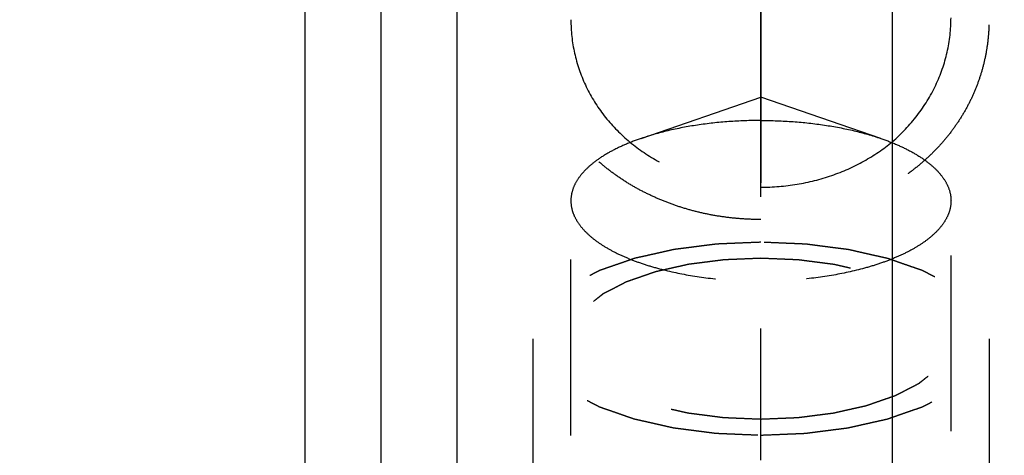
# Model space of a CAD drawing. Units: millimetres. Extents: x 0 to 420, y 0 to 297.
# Drawn here: x 183 to 196, y 140 to 146 of the extents above; entities that cross this region are included whole.
import ezdxf
from ezdxf.enums import TextEntityAlignment as Align

# ---------------------------------------------------------------- set-up
doc = ezdxf.new("R2010")
doc.units = ezdxf.units.MM
doc.header["$LTSCALE"] = 23.1
doc.linetypes.add('CENTER', pattern=[0.6, 0.375, -0.075, 0.075, -0.075])
doc.linetypes.add('HIDDEN', pattern=[0.2, 0.1, -0.1])
doc.layers.get('0').update_dxf_attribs({"linetype": 'CONTINUOUS'})
for name, color, linetype in [('30261841_DIM', 7, 'CONTINUOUS'), ('30338767_AXIS', 7, 'CONTINUOUS'), ('30338767_CL', 7, 'CONTINUOUS'), ('30338767_DIM', 7, 'CONTINUOUS'), ('30338767_HL', 7, 'CONTINUOUS')]:
    doc.layers.add(name, color=color, linetype=linetype)
doc.styles.get("Standard").update_dxf_attribs({"font": 'TXT.SHX', "width": 0.7})
doc.styles.add('TEXTSTYLE_3', font='gdt', dxfattribs={"width": 0.7})
doc.dimstyles.new('DIMSTYLE_1', dxfattribs={"dimtxt": 3.5, "dimasz": 3.5, "dimexe": 0.18, "dimexo": 0.0625, "dimgap": 0.09, "dimtad": 1, "dimdec": 3, "dimdsep": 46, "dimtxsty": 'STANDARD', "dimblk": '_FILLED', "dimblk1": '_FILLED', "dimblk2": '_FILLED', "dimcen": 0.09, "dimclrt": 2, "dimadec": 0, "dimazin": 0, "dimtp": 0.1, "dimtm": 0.1, "dimtfac": 1, "dimtdec": 3, "dimtofl": 0, "dimtmove": 0, "dimatfit": 3, "dimldrblk": '_FILLED', "dimfxl": 1, "dimtolj": 1, "dimarcsym": 0})
doc.dimstyles.new('DIMSTYLE_5', dxfattribs={"dimtxt": 3.5, "dimasz": 3.5, "dimexe": 0.18, "dimexo": 0.0625, "dimgap": 0.09, "dimtad": 1, "dimdec": 3, "dimdsep": 46, "dimtxsty": 'STANDARD', "dimblk": '_FILLED', "dimblk1": '_FILLED', "dimblk2": '_FILLED', "dimcen": 0.09, "dimclrt": 2, "dimadec": 0, "dimazin": 0, "dimtp": 0.15, "dimtm": 0.15, "dimtfac": 1, "dimtdec": 3, "dimtofl": 0, "dimtmove": 0, "dimatfit": 3, "dimldrblk": '_FILLED', "dimfxl": 1, "dimtolj": 1, "dimarcsym": 0})

# ---------------------------------------------------------------- blocks, each defined once
blk = doc.blocks.new('_FILLED')
at = {"color": 0, "linetype": 'BYBLOCK'}
blk.add_solid([(0, 0), (-1, 0.125), (-1, -0.125)], dxfattribs=at)
blk = doc.blocks.new('*D0')
at = {"layer": '30261841_DIM', "color": 3, "linetype": 'CONTINUOUS'}
for p, q in [((199.857, 154.74), (199.857, 108.262)), ((209.857, 154.762), (209.857, 108.262)), ((204.857, 109.762), (167.854, 109.762)), ((199.857, 109.762), (204.857, 109.762)), ((209.857, 109.762), (204.857, 109.762))]:
    blk.add_line(p, q, dxfattribs=at)
at = {"layer": '30261841_DIM', "color": 3, "linetype": 'CONTINUOUS', "xscale": 3.5, "yscale": 3.5, "zscale": 3.5, "rotation": 180}
blk.add_blockref('_FILLED', (199.857, 109.762), dxfattribs=at)
at = {"layer": '30261841_DIM', "color": 3, "linetype": 'CONTINUOUS', "xscale": 3.5, "yscale": 3.5, "zscale": 3.5}
blk.add_blockref('_FILLED', (209.857, 109.762), dxfattribs=at)
at = {"layer": '30261841_DIM', "color": 2, "linetype": 'CONTINUOUS'}
for s, width, p in [('10', 0.678571, (198.771, 110.637)), ('VERSTELLWEG', 0.80303, (198.771, 104.512))]:
    blk.add_text(s, height=3.5, dxfattribs=dict(at, width=width)).set_placement(p, align=Align.RIGHT)
blk = doc.blocks.new('*D9')
at = {"layer": '30338767_DIM', "color": 3, "linetype": 'CONTINUOUS'}
for p, q in [((192.679, 175.762), (286.357, 175.762)), ((284.857, 175.762), (284.857, 154.762)), ((284.857, 133.762), (284.857, 154.762)), ((188.839, 133.762), (286.357, 133.762))]:
    blk.add_line(p, q, dxfattribs=at)
at = {"layer": '30338767_DIM', "color": 3, "linetype": 'CONTINUOUS', "xscale": 3.5, "yscale": 3.5, "zscale": 3.5}
for p, rotation in [((284.857, 175.762), 90), ((284.857, 133.762), 270)]:
    blk.add_blockref('_FILLED', p, dxfattribs=dict(at, rotation=rotation))
at = {"layer": '30338767_DIM', "color": 2, "linetype": 'CONTINUOUS', "width": 0.785714}
blk.add_text('42', height=3.5, rotation=90, dxfattribs=at).set_placement((283.982, 157.095), align=Align.CENTER)
at = {"layer": '30338767_DIM', "color": 2, "linetype": 'CONTINUOUS', "style": 'TEXTSTYLE_3'}
blk.add_text('n', height=3.5, rotation=90, dxfattribs=at).set_placement((283.982, 152.012), align=Align.CENTER)

msp = doc.modelspace()

# ---------------------------------------------------------------- linework, layer by layer
at = {"layer": '30338767_AXIS', "color": 3, "linetype": 'CENTER'}
msp.add_line((192.8566, 129.7616), (192.8566, 179.7616), dxfattribs=at)
at = {"layer": '30338767_CL', "color": 7, "linetype": 'CONTINUOUS'}
for p, q in [((186.8566, 186.2616), (186.8566, 123.2616)), ((188.8566, 175.7616), (188.8566, 133.7616)), ((194.5846, 161.9026), (194.5846, 136.6997))]:
    msp.add_line(p, q, dxfattribs=at)
at = {"layer": '30338767_CL', "color": 9, "linetype": 'CONTINUOUS'}
msp.add_line((187.8566, 175.7616), (187.8566, 133.7616), dxfattribs=at)
at = {"layer": '30338767_HL', "color": 6, "linetype": 'HIDDEN'}
for p, q in [((192.8566, 150.7336), (192.8566, 141.6796)), ((191.2799, 144.3886), (192.8566, 144.9301)), ((194.4332, 144.3886), (192.8566, 144.9301)), ((190.3566, 135.8652), (190.3566, 143.5687)), ((195.3566, 135.9202), (195.3566, 143.5687)), ((189.8566, 141.7561), (189.8566, 135.8653)), ((195.8566, 141.7561), (195.8566, 135.8653))]:
    msp.add_line(p, q, dxfattribs=at)
for points in [[(192.8566, 143.3228), (192.79, 143.3228), (192.6569, 143.3265), (192.4581, 143.3433), (192.261, 143.3713), (192.0662, 143.4104), (191.8749, 143.4606), (191.6876, 143.5216), (191.5054, 143.5933), (191.329, 143.6755), (191.1594, 143.7678), (190.9971, 143.8702), (190.8433, 143.9819), (190.6983, 144.1027), (190.5632, 144.232), (190.4384, 144.3694), (190.3247, 144.5141), (190.2223, 144.6657), (190.1319, 144.8232), (190.0537, 144.9865), (189.9882, 145.1542), (189.9355, 145.3264), (189.8958, 145.5015), (189.8693, 145.6796), (189.856, 145.8593), (189.856, 146.0406), (189.8693, 146.2219), (189.8958, 146.4032), (189.9355, 146.5831), (189.9882, 146.7614), (190.0537, 146.9367), (190.1319, 147.1088), (190.2223, 147.2762), (190.3247, 147.4386), (190.4384, 147.5947), (190.5632, 147.7441), (190.6983, 147.8856), (190.8433, 148.0188), (190.9971, 148.1427), (191.1594, 148.2568), (191.329, 148.3603), (191.5054, 148.453), (191.6876, 148.534), (191.8749, 148.6033), (192.0662, 148.6604), (192.261, 148.705), (192.4581, 148.737), (192.6569, 148.7563), (192.79, 148.7606), (192.8566, 148.7606)], [(192.8566, 148.7606), (192.9231, 148.7606), (193.0562, 148.7563), (193.255, 148.737), (193.4522, 148.705), (193.6469, 148.6604), (193.8382, 148.6033), (194.0255, 148.534), (194.2077, 148.453), (194.3841, 148.3603), (194.5537, 148.2568), (194.716, 148.1427), (194.8699, 148.0188), (195.0148, 147.8856), (195.1499, 147.7441), (195.2747, 147.5947), (195.3884, 147.4386), (195.4908, 147.2762), (195.5812, 147.1088), (195.6594, 146.9367), (195.7249, 146.7614), (195.7776, 146.5831), (195.8173, 146.4032), (195.8438, 146.2219), (195.8571, 146.0406), (195.8571, 145.8593), (195.8438, 145.6796), (195.8173, 145.5015), (195.7776, 145.3264), (195.7249, 145.1542), (195.6594, 144.9865), (195.5812, 144.8232), (195.4908, 144.6657), (195.3884, 144.5141), (195.2747, 144.3694), (195.1499, 144.232), (195.0148, 144.1027), (194.8699, 143.9819), (194.716, 143.8702), (194.5537, 143.7678), (194.3841, 143.6755), (194.2077, 143.5933), (194.0255, 143.5216), (193.8382, 143.4606), (193.6469, 143.4104), (193.4522, 143.3713), (193.255, 143.3433), (193.0562, 143.3265), (192.9231, 143.3228), (192.8566, 143.3228)]]:
    msp.add_open_spline(points, degree=3, dxfattribs=at)
for points, knots in [([(192.8566, 148.2793), (192.6931, 148.2793), (192.4473, 148.2562), (192.1295, 148.18), (191.822, 148.075), (191.4607, 147.8915), (191.1422, 147.6447), (190.9217, 147.4161), (190.7276, 147.1713), (190.534, 146.8358), (190.3896, 146.4008), (190.3566, 146.0991), (190.3566, 145.95)], [0, 0, 0, 0, 0.1296594, 0.194407, 0.2589693, 0.3871482, 0.513854, 0.5765875, 0.6387983, 0.7613805, 0.8816828, 1, 1, 1, 1]), ([(194.5846, 144.3458), (194.7046, 144.4496), (194.9228, 144.6787), (195.1697, 145.0791), (195.3223, 145.5173), (195.3566, 145.8235), (195.3566, 145.9757)], [0, 0, 0, 0, 0.2562852, 0.5071387, 0.7542698, 1, 1, 1, 1]), ([(190.3566, 145.95), (190.3566, 145.8025), (190.3887, 145.5066), (190.533, 145.0837), (190.7672, 144.6987), (191.0815, 144.3657), (191.4632, 144.0956), (191.8975, 143.8967), (192.3677, 143.7751), (192.6933, 143.7478), (192.8566, 143.7478)], [0, 0, 0, 0, 0.1196514, 0.2391049, 0.3596223, 0.4823291, 0.6079295, 0.7365244, 0.8675729, 1, 1, 1, 1]), ([(192.8566, 144.6252), (192.715, 144.6252), (192.4351, 144.6152), (192.0257, 144.5705), (191.6402, 144.4975), (191.3955, 144.4283), (191.2799, 144.3886)], [0, 0, 0, 0, 0.2653159, 0.5243303, 0.7710296, 1, 1, 1, 1]), ([(192.8566, 144.6252), (192.9981, 144.6252), (193.278, 144.6152), (193.6874, 144.5705), (194.0729, 144.4975), (194.3176, 144.4283), (194.4332, 144.3886)], [0, 0, 0, 0, 0.2653159, 0.5243303, 0.7710296, 1, 1, 1, 1]), ([(191.2799, 144.3886), (191.2106, 144.3648), (191.0786, 144.3145), (190.895, 144.2272), (190.7352, 144.1318), (190.601, 144.0293), (190.494, 143.9208), (190.4157, 143.8071), (190.3675, 143.6893), (190.3566, 143.608), (190.3566, 143.5687)], [0, 0, 0, 0, 0.1682702, 0.3238746, 0.4660925, 0.5947403, 0.7103532, 0.8144231, 0.9096465, 1, 1, 1, 1]), ([(192.8566, 143.7478), (193.0152, 143.7478), (193.3316, 143.7735), (193.7897, 143.8886), (194.2145, 144.0765), (194.4686, 144.2493), (194.5846, 144.3458)], [0, 0, 0, 0, 0.2555393, 0.5085602, 0.7570687, 1, 1, 1, 1]), ([(194.4332, 144.3886), (194.5025, 144.3648), (194.6345, 144.3145), (194.8181, 144.2272), (194.9779, 144.1318), (195.1121, 144.0293), (195.2191, 143.9208), (195.2974, 143.8071), (195.3456, 143.6893), (195.3566, 143.608), (195.3566, 143.5687)], [0, 0, 0, 0, 0.1682702, 0.3238746, 0.4660925, 0.5947403, 0.7103532, 0.8144231, 0.9096465, 1, 1, 1, 1]), ([(190.3566, 143.5687), (190.3566, 143.5339), (190.365, 143.4627), (190.4024, 143.3584), (190.4636, 143.257), (190.5477, 143.1591), (190.6536, 143.0656), (190.7804, 142.9771), (190.927, 142.8942), (191.0919, 142.8179), (191.2736, 142.7487), (191.5425, 142.6649), (191.9085, 142.5839), (192.3733, 142.5253), (192.6938, 142.5121), (192.8566, 142.5121)], [0, 0, 0, 0, 0.0358513, 0.0732293, 0.1134339, 0.1574199, 0.2057931, 0.2588633, 0.3167067, 0.3792198, 0.4461595, 0.5171733, 0.6695468, 0.8321382, 1, 1, 1, 1]), ([(195.3566, 143.5687), (195.3566, 143.5339), (195.3481, 143.4627), (195.3107, 143.3584), (195.2495, 143.257), (195.1655, 143.1591), (195.0595, 143.0656), (194.9327, 142.9771), (194.7861, 142.8942), (194.6212, 142.8179), (194.4395, 142.7487), (194.1707, 142.6649), (193.8047, 142.5839), (193.3398, 142.5253), (193.0193, 142.5121), (192.8566, 142.5121)], [0, 0, 0, 0, 0.0358513, 0.0732293, 0.1134339, 0.1574199, 0.2057931, 0.2588633, 0.3167067, 0.3792198, 0.4461595, 0.5171733, 0.6695468, 0.8321382, 1, 1, 1, 1]), ([(192.8566, 143.0239), (192.808, 143.0219), (192.7109, 143.0179), (192.5895, 143.0129), (192.4924, 143.0088), (192.4317, 143.0063), (192.3831, 143.0043), (192.3467, 143.0028), (192.3164, 143.0015), (192.2951, 143.0007), (192.283, 143.0001), (192.2738, 143), (192.2651, 142.9986), (192.2534, 142.9972), (192.233, 142.9945), (192.2038, 142.9908), (192.1688, 142.9864), (192.122, 142.9804), (192.0637, 142.973), (191.9936, 142.964), (191.9235, 142.9551), (191.8651, 142.9476), (191.8184, 142.9417), (191.7834, 142.9372), (191.7542, 142.9334), (191.7337, 142.9309), (191.7222, 142.9293), (191.7131, 142.9285), (191.7053, 142.9264), (191.6945, 142.924), (191.6757, 142.9198), (191.6487, 142.9137), (191.6164, 142.9065), (191.5733, 142.8968), (191.5195, 142.8847), (191.4549, 142.8702), (191.3902, 142.8556), (191.3364, 142.8435), (191.2933, 142.8339), (191.261, 142.8266), (191.2341, 142.8205), (191.2152, 142.8164), (191.2045, 142.8139), (191.1961, 142.8123), (191.1892, 142.8095), (191.1795, 142.8063), (191.1628, 142.8004), (191.1387, 142.7922), (191.1099, 142.7822), (191.0715, 142.7689), (191.0235, 142.7523), (190.9658, 142.7323), (190.9082, 142.7124), (190.8601, 142.6958), (190.8217, 142.6825), (190.7977, 142.6742), (190.7785, 142.6675), (190.764, 142.6625), (190.7521, 142.6584), (190.7436, 142.6555), (190.7389, 142.6538), (190.735, 142.6526), (190.7324, 142.6511), (190.7284, 142.6491), (190.7217, 142.6456), (190.712, 142.6406), (190.7004, 142.6346), (190.6849, 142.6267), (190.6656, 142.6167), (190.6346, 142.6008), (190.5959, 142.5809), (190.5494, 142.557), (190.503, 142.5331), (190.4643, 142.5132), (190.4333, 142.4972), (190.4139, 142.4873), (190.3984, 142.4793), (190.3868, 142.4733), (190.3772, 142.4683), (190.3703, 142.4649), (190.3666, 142.4628), (190.3634, 142.4614), (190.3615, 142.4596), (190.3585, 142.4574), (190.3535, 142.4534), (190.3463, 142.4477), (190.3377, 142.4409), (190.3261, 142.4318), (190.3117, 142.4205), (190.2887, 142.4023), (190.2598, 142.3796), (190.2253, 142.3523), (190.1907, 142.3251), (190.1619, 142.3024), (190.1388, 142.2842), (190.1244, 142.2728), (190.1129, 142.2637), (190.1042, 142.2569), (190.097, 142.2512), (190.0919, 142.2473), (190.0891, 142.245), (190.0867, 142.2433), (190.0856, 142.2414), (190.0838, 142.239), (190.0807, 142.2347), (190.0762, 142.2285), (190.0709, 142.2211), (190.0637, 142.2113), (190.0548, 142.1989), (190.0406, 142.1792), (190.0227, 142.1546), (190.0013, 142.125), (189.9799, 142.0954), (189.9621, 142.0708), (189.9478, 142.051), (189.9389, 142.0387), (189.9318, 142.0288), (189.9264, 142.0215), (189.922, 142.0153), (189.9188, 142.011), (189.9171, 142.0085), (189.9155, 142.0067), (189.9153, 142.0047), (189.9146, 142.0021), (189.9136, 141.9975), (189.912, 141.991), (189.9102, 141.9832), (189.9077, 141.9727), (189.9046, 141.9597), (189.8997, 141.9388), (189.8935, 141.9127), (189.8861, 141.8814), (189.8787, 141.85), (189.8726, 141.8239), (189.8677, 141.8031), (189.8646, 141.79), (189.8621, 141.7796), (189.8602, 141.7717), (189.8587, 141.7652), (189.8576, 141.7606), (189.8571, 141.758), (189.8563, 141.7561), (189.8571, 141.7541), (189.8576, 141.7516), (189.8587, 141.7471), (189.8601, 141.7407), (189.8619, 141.733), (189.8643, 141.7227), (189.8673, 141.7099), (189.872, 141.6894), (189.878, 141.6637), (189.8851, 141.6329), (189.8923, 141.6022), (189.8982, 141.5765), (189.903, 141.556), (189.906, 141.5432), (189.9083, 141.5329), (189.9101, 141.5252), (189.9116, 141.5188), (189.9126, 141.5143), (189.9133, 141.5117), (189.9134, 141.5098), (189.9151, 141.508), (189.9167, 141.5055), (189.9199, 141.5012), (189.9243, 141.495), (189.9296, 141.4876), (189.9366, 141.4777), (189.9454, 141.4654), (189.9595, 141.4456), (189.9771, 141.421), (189.9983, 141.3914), (190.0195, 141.3618), (190.0371, 141.3371), (190.0512, 141.3173), (190.06, 141.305), (190.0671, 141.2951), (190.0723, 141.2877), (190.0768, 141.2816), (190.0798, 141.2772), (190.0817, 141.2748), (190.0827, 141.2729), (190.0851, 141.2712), (190.0879, 141.2689), (190.093, 141.265), (190.1001, 141.2593), (190.1087, 141.2524), (190.1201, 141.2433), (190.1345, 141.232), (190.1574, 141.2138), (190.186, 141.191), (190.2204, 141.1637), (190.2547, 141.1364), (190.2833, 141.1136), (190.3063, 141.0954), (190.3206, 141.084), (190.332, 141.0749), (190.3406, 141.0681), (190.3478, 141.0624), (190.3527, 141.0584), (190.3557, 141.0562), (190.3576, 141.0544), (190.3608, 141.0529), (190.3646, 141.0509), (190.3716, 141.0473), (190.3814, 141.0423), (190.3932, 141.0362), (190.4089, 141.0281), (190.4286, 141.0179), (190.46, 141.0017), (190.4993, 140.9814), (190.5465, 140.957), (190.5937, 140.9326), (190.633, 140.9123), (190.6645, 140.8961), (190.6841, 140.8859), (190.6999, 140.8778), (190.7116, 140.8717), (190.7215, 140.8667), (190.7283, 140.8631), (190.7323, 140.8611), (190.7351, 140.8595), (190.7388, 140.8584), (190.7435, 140.8567), (190.7517, 140.8538), (190.7635, 140.8497), (190.7777, 140.8448), (190.7965, 140.8383), (190.8201, 140.8301), (190.8578, 140.817), (190.9049, 140.8007), (190.9615, 140.781), (191.018, 140.7614), (191.0651, 140.745), (191.1028, 140.7319), (191.1311, 140.7221), (191.1547, 140.714), (191.1711, 140.7082), (191.1807, 140.705), (191.1874, 140.7023), (191.1958, 140.7007), (191.2064, 140.6982), (191.2253, 140.694), (191.2522, 140.6879), (191.2844, 140.6806), (191.3274, 140.6708), (191.3812, 140.6586), (191.4457, 140.644), (191.5102, 140.6294), (191.5639, 140.6172), (191.6069, 140.6075), (191.6392, 140.6002), (191.6661, 140.5941), (191.6848, 140.5898), (191.6957, 140.5874), (191.7035, 140.5854), (191.7125, 140.5845), (191.7241, 140.5829), (191.7445, 140.5803), (191.7737, 140.5765), (191.8087, 140.572), (191.8553, 140.566), (191.9136, 140.5584), (191.9836, 140.5494), (192.0536, 140.5404), (192.1119, 140.5328), (192.1586, 140.5268), (192.1936, 140.5223), (192.2228, 140.5185), (192.2431, 140.5158), (192.2549, 140.5144), (192.2634, 140.513), (192.2729, 140.5129), (192.2852, 140.5123), (192.3068, 140.5114), (192.3377, 140.5101), (192.3748, 140.5085), (192.4242, 140.5064), (192.4859, 140.5038), (192.5848, 140.4997), (192.7083, 140.4945), (192.8071, 140.4903), (192.8566, 140.4882)], [0, 0, 0, 0, 0.015625, 0.03125, 0.0390625, 0.046875, 0.0507812, 0.0546875, 0.0585938, 0.0605469, 0.0615234, 0.0625, 0.0634766, 0.0644531, 0.0664062, 0.0703125, 0.0742188, 0.078125, 0.0859375, 0.09375, 0.1015625, 0.109375, 0.1132812, 0.1171875, 0.1210938, 0.1230469, 0.1240234, 0.125, 0.1259766, 0.1269531, 0.1289062, 0.1328125, 0.1367188, 0.140625, 0.1484375, 0.15625, 0.1640625, 0.171875, 0.1757812, 0.1796875, 0.1835938, 0.1855469, 0.1865234, 0.1875, 0.1884766, 0.1894531, 0.1914062, 0.1953125, 0.1992188, 0.203125, 0.2109375, 0.21875, 0.2265625, 0.234375, 0.2382812, 0.2421875, 0.2441406, 0.2460938, 0.2480469, 0.2490234, 0.2495117, 0.25, 0.2504883, 0.2509766, 0.2519531, 0.2539062, 0.2558594, 0.2578125, 0.2617188, 0.265625, 0.2734375, 0.28125, 0.2890625, 0.296875, 0.3007812, 0.3046875, 0.3066406, 0.3085938, 0.3105469, 0.3115234, 0.3120117, 0.3125, 0.3129883, 0.3134766, 0.3144531, 0.3164062, 0.3183594, 0.3203125, 0.3242188, 0.328125, 0.3359375, 0.34375, 0.3515625, 0.359375, 0.3632812, 0.3671875, 0.3691406, 0.3710938, 0.3730469, 0.3740234, 0.3745117, 0.375, 0.3754883, 0.3759766, 0.3769531, 0.3789062, 0.3808594, 0.3828125, 0.3867188, 0.390625, 0.3984375, 0.40625, 0.4140625, 0.421875, 0.4257812, 0.4296875, 0.4316406, 0.4335938, 0.4355469, 0.4365234, 0.4370117, 0.4375, 0.4379883, 0.4384766, 0.4394531, 0.4414062, 0.4433594, 0.4453125, 0.4492188, 0.453125, 0.4609375, 0.46875, 0.4765625, 0.484375, 0.4882812, 0.4921875, 0.4941406, 0.4960938, 0.4980469, 0.4990234, 0.4995117, 0.5, 0.5004883, 0.5009766, 0.5019531, 0.5039062, 0.5058594, 0.5078125, 0.5117188, 0.515625, 0.5234375, 0.53125, 0.5390625, 0.546875, 0.5507812, 0.5546875, 0.5566406, 0.5585938, 0.5605469, 0.5615234, 0.5620117, 0.5625, 0.5629883, 0.5634766, 0.5644531, 0.5664062, 0.5683594, 0.5703125, 0.5742188, 0.578125, 0.5859375, 0.59375, 0.6015625, 0.609375, 0.6132812, 0.6171875, 0.6191406, 0.6210938, 0.6230469, 0.6240234, 0.6245117, 0.625, 0.6254883, 0.6259766, 0.6269531, 0.6289062, 0.6308594, 0.6328125, 0.6367188, 0.640625, 0.6484375, 0.65625, 0.6640625, 0.671875, 0.6757812, 0.6796875, 0.6816406, 0.6835938, 0.6855469, 0.6865234, 0.6870117, 0.6875, 0.6879883, 0.6884766, 0.6894531, 0.6914062, 0.6933594, 0.6953125, 0.6992188, 0.703125, 0.7109375, 0.71875, 0.7265625, 0.734375, 0.7382812, 0.7421875, 0.7441406, 0.7460938, 0.7480469, 0.7490234, 0.7495117, 0.75, 0.7504883, 0.7509766, 0.7519531, 0.7539062, 0.7558594, 0.7578125, 0.7617188, 0.765625, 0.7734375, 0.78125, 0.7890625, 0.796875, 0.8007812, 0.8046875, 0.8085938, 0.8105469, 0.8115234, 0.8125, 0.8134766, 0.8144531, 0.8164062, 0.8203125, 0.8242188, 0.828125, 0.8359375, 0.84375, 0.8515625, 0.859375, 0.8632812, 0.8671875, 0.8710938, 0.8730469, 0.8740234, 0.875, 0.8759766, 0.8769531, 0.8789062, 0.8828125, 0.8867188, 0.890625, 0.8984375, 0.90625, 0.9140625, 0.921875, 0.9257812, 0.9296875, 0.9335938, 0.9355469, 0.9365234, 0.9375, 0.9384766, 0.9394531, 0.9414062, 0.9453125, 0.9492188, 0.953125, 0.9609375, 0.96875, 0.984375, 1, 1, 1, 1]), ([(192.8566, 140.4882), (192.9051, 140.4902), (193.0022, 140.4942), (193.1236, 140.4993), (193.2207, 140.5033), (193.2814, 140.5058), (193.33, 140.5078), (193.3664, 140.5093), (193.3968, 140.5106), (193.418, 140.5114), (193.4301, 140.512), (193.4394, 140.5121), (193.448, 140.5135), (193.4597, 140.5149), (193.4801, 140.5176), (193.5093, 140.5213), (193.5444, 140.5258), (193.5911, 140.5317), (193.6494, 140.5392), (193.7195, 140.5481), (193.7896, 140.5571), (193.848, 140.5645), (193.8947, 140.5705), (193.9297, 140.5749), (193.9589, 140.5787), (193.9794, 140.5812), (193.991, 140.5828), (194, 140.5837), (194.0078, 140.5857), (194.0186, 140.5881), (194.0374, 140.5924), (194.0644, 140.5984), (194.0967, 140.6057), (194.1398, 140.6153), (194.1936, 140.6274), (194.2582, 140.642), (194.3229, 140.6565), (194.3767, 140.6686), (194.4198, 140.6783), (194.4521, 140.6855), (194.479, 140.6916), (194.4979, 140.6958), (194.5086, 140.6983), (194.517, 140.6998), (194.5239, 140.7026), (194.5336, 140.7058), (194.5503, 140.7117), (194.5744, 140.72), (194.6032, 140.73), (194.6416, 140.7432), (194.6897, 140.7599), (194.7473, 140.7798), (194.8049, 140.7997), (194.853, 140.8164), (194.8914, 140.8296), (194.9154, 140.838), (194.9346, 140.8446), (194.9491, 140.8496), (194.961, 140.8537), (194.9695, 140.8566), (194.9742, 140.8583), (194.9781, 140.8595), (194.9807, 140.8611), (194.9847, 140.863), (194.9914, 140.8665), (195.0011, 140.8715), (195.0127, 140.8775), (195.0282, 140.8854), (195.0476, 140.8954), (195.0785, 140.9113), (195.1172, 140.9313), (195.1637, 140.9552), (195.2101, 140.9791), (195.2489, 140.999), (195.2798, 141.0149), (195.2992, 141.0249), (195.3147, 141.0328), (195.3263, 141.0388), (195.3359, 141.0438), (195.3428, 141.0473), (195.3465, 141.0493), (195.3497, 141.0507), (195.3516, 141.0525), (195.3546, 141.0547), (195.3596, 141.0587), (195.3668, 141.0644), (195.3754, 141.0712), (195.387, 141.0803), (195.4014, 141.0917), (195.4244, 141.1098), (195.4533, 141.1325), (195.4878, 141.1598), (195.5224, 141.1871), (195.5513, 141.2098), (195.5743, 141.2279), (195.5887, 141.2393), (195.6002, 141.2484), (195.6089, 141.2552), (195.6161, 141.2609), (195.6212, 141.2649), (195.624, 141.2671), (195.6264, 141.2688), (195.6275, 141.2707), (195.6293, 141.2731), (195.6324, 141.2775), (195.6369, 141.2836), (195.6422, 141.291), (195.6494, 141.3009), (195.6583, 141.3132), (195.6725, 141.3329), (195.6904, 141.3576), (195.7118, 141.3871), (195.7332, 141.4167), (195.751, 141.4414), (195.7653, 141.4611), (195.7742, 141.4734), (195.7813, 141.4833), (195.7867, 141.4907), (195.7911, 141.4968), (195.7943, 141.5011), (195.796, 141.5036), (195.7976, 141.5054), (195.7978, 141.5074), (195.7985, 141.51), (195.7995, 141.5146), (195.8011, 141.5211), (195.8029, 141.529), (195.8054, 141.5394), (195.8085, 141.5525), (195.8134, 141.5733), (195.8196, 141.5994), (195.827, 141.6308), (195.8344, 141.6621), (195.8405, 141.6882), (195.8455, 141.7091), (195.8485, 141.7221), (195.851, 141.7326), (195.8529, 141.7404), (195.8544, 141.7469), (195.8555, 141.7515), (195.856, 141.7541), (195.8568, 141.7561), (195.856, 141.758), (195.8556, 141.7606), (195.8544, 141.765), (195.853, 141.7715), (195.8512, 141.7792), (195.8488, 141.7894), (195.8458, 141.8022), (195.8411, 141.8228), (195.8351, 141.8484), (195.828, 141.8792), (195.8208, 141.91), (195.8149, 141.9356), (195.8101, 141.9562), (195.8072, 141.969), (195.8048, 141.9792), (195.803, 141.9869), (195.8015, 141.9933), (195.8005, 141.9978), (195.7998, 142.0004), (195.7997, 142.0023), (195.798, 142.0042), (195.7964, 142.0066), (195.7932, 142.011), (195.7889, 142.0171), (195.7836, 142.0245), (195.7765, 142.0344), (195.7677, 142.0467), (195.7536, 142.0665), (195.736, 142.0912), (195.7148, 142.1208), (195.6937, 142.1504), (195.676, 142.1751), (195.6619, 142.1948), (195.6531, 142.2071), (195.6461, 142.217), (195.6408, 142.2244), (195.6363, 142.2306), (195.6333, 142.2349), (195.6315, 142.2373), (195.6304, 142.2392), (195.628, 142.2409), (195.6252, 142.2432), (195.6201, 142.2472), (195.613, 142.2529), (195.6044, 142.2597), (195.593, 142.2688), (195.5787, 142.2802), (195.5557, 142.2984), (195.5271, 142.3211), (195.4928, 142.3484), (195.4584, 142.3758), (195.4298, 142.3985), (195.4069, 142.4167), (195.3925, 142.4281), (195.3811, 142.4372), (195.3725, 142.444), (195.3653, 142.4497), (195.3604, 142.4537), (195.3574, 142.456), (195.3555, 142.4577), (195.3523, 142.4592), (195.3485, 142.4612), (195.3415, 142.4648), (195.3317, 142.4699), (195.3199, 142.476), (195.3042, 142.4841), (195.2845, 142.4942), (195.2531, 142.5105), (195.2138, 142.5308), (195.1666, 142.5551), (195.1194, 142.5795), (195.0801, 142.5998), (195.0486, 142.616), (195.029, 142.6262), (195.0133, 142.6343), (195.0015, 142.6404), (194.9916, 142.6455), (194.9848, 142.649), (194.9808, 142.651), (194.978, 142.6527), (194.9743, 142.6538), (194.9697, 142.6554), (194.9614, 142.6583), (194.9496, 142.6624), (194.9355, 142.6673), (194.9166, 142.6738), (194.893, 142.682), (194.8553, 142.6951), (194.8082, 142.7115), (194.7517, 142.7311), (194.6951, 142.7507), (194.648, 142.7671), (194.6103, 142.7802), (194.582, 142.79), (194.5584, 142.7982), (194.542, 142.8039), (194.5324, 142.8071), (194.5257, 142.8098), (194.5173, 142.8114), (194.5067, 142.8139), (194.4878, 142.8181), (194.461, 142.8243), (194.4287, 142.8316), (194.3857, 142.8413), (194.3319, 142.8535), (194.2674, 142.8681), (194.2029, 142.8827), (194.1492, 142.8949), (194.1062, 142.9046), (194.0739, 142.912), (194.047, 142.918), (194.0283, 142.9223), (194.0175, 142.9247), (194.0096, 142.9268), (194.0006, 142.9276), (193.9891, 142.9292), (193.9686, 142.9318), (193.9395, 142.9356), (193.9045, 142.9401), (193.8578, 142.9462), (193.7995, 142.9537), (193.7295, 142.9627), (193.6595, 142.9718), (193.6012, 142.9793), (193.5545, 142.9853), (193.5195, 142.9899), (193.4903, 142.9936), (193.47, 142.9963), (193.4582, 142.9977), (193.4497, 142.9991), (193.4402, 142.9992), (193.4279, 142.9998), (193.4063, 143.0007), (193.3754, 143.002), (193.3383, 143.0036), (193.2889, 143.0057), (193.2272, 143.0083), (193.1283, 143.0125), (193.0048, 143.0177), (192.906, 143.0218), (192.8566, 143.0239)], [0, 0, 0, 0, 0.015625, 0.03125, 0.0390625, 0.046875, 0.0507812, 0.0546875, 0.0585938, 0.0605469, 0.0615234, 0.0625, 0.0634766, 0.0644531, 0.0664062, 0.0703125, 0.0742188, 0.078125, 0.0859375, 0.09375, 0.1015625, 0.109375, 0.1132812, 0.1171875, 0.1210938, 0.1230469, 0.1240234, 0.125, 0.1259766, 0.1269531, 0.1289062, 0.1328125, 0.1367188, 0.140625, 0.1484375, 0.15625, 0.1640625, 0.171875, 0.1757812, 0.1796875, 0.1835938, 0.1855469, 0.1865234, 0.1875, 0.1884766, 0.1894531, 0.1914062, 0.1953125, 0.1992188, 0.203125, 0.2109375, 0.21875, 0.2265625, 0.234375, 0.2382812, 0.2421875, 0.2441406, 0.2460938, 0.2480469, 0.2490234, 0.2495117, 0.25, 0.2504883, 0.2509766, 0.2519531, 0.2539062, 0.2558594, 0.2578125, 0.2617188, 0.265625, 0.2734375, 0.28125, 0.2890625, 0.296875, 0.3007812, 0.3046875, 0.3066406, 0.3085938, 0.3105469, 0.3115234, 0.3120117, 0.3125, 0.3129883, 0.3134766, 0.3144531, 0.3164062, 0.3183594, 0.3203125, 0.3242188, 0.328125, 0.3359375, 0.34375, 0.3515625, 0.359375, 0.3632812, 0.3671875, 0.3691406, 0.3710938, 0.3730469, 0.3740234, 0.3745117, 0.375, 0.3754883, 0.3759766, 0.3769531, 0.3789062, 0.3808594, 0.3828125, 0.3867188, 0.390625, 0.3984375, 0.40625, 0.4140625, 0.421875, 0.4257812, 0.4296875, 0.4316406, 0.4335938, 0.4355469, 0.4365234, 0.4370117, 0.4375, 0.4379883, 0.4384766, 0.4394531, 0.4414062, 0.4433594, 0.4453125, 0.4492188, 0.453125, 0.4609375, 0.46875, 0.4765625, 0.484375, 0.4882812, 0.4921875, 0.4941406, 0.4960938, 0.4980469, 0.4990234, 0.4995117, 0.5, 0.5004883, 0.5009766, 0.5019531, 0.5039062, 0.5058594, 0.5078125, 0.5117188, 0.515625, 0.5234375, 0.53125, 0.5390625, 0.546875, 0.5507812, 0.5546875, 0.5566406, 0.5585938, 0.5605469, 0.5615234, 0.5620117, 0.5625, 0.5629883, 0.5634766, 0.5644531, 0.5664062, 0.5683594, 0.5703125, 0.5742188, 0.578125, 0.5859375, 0.59375, 0.6015625, 0.609375, 0.6132812, 0.6171875, 0.6191406, 0.6210938, 0.6230469, 0.6240234, 0.6245117, 0.625, 0.6254883, 0.6259766, 0.6269531, 0.6289062, 0.6308594, 0.6328125, 0.6367188, 0.640625, 0.6484375, 0.65625, 0.6640625, 0.671875, 0.6757812, 0.6796875, 0.6816406, 0.6835938, 0.6855469, 0.6865234, 0.6870117, 0.6875, 0.6879883, 0.6884766, 0.6894531, 0.6914062, 0.6933594, 0.6953125, 0.6992188, 0.703125, 0.7109375, 0.71875, 0.7265625, 0.734375, 0.7382812, 0.7421875, 0.7441406, 0.7460938, 0.7480469, 0.7490234, 0.7495117, 0.75, 0.7504883, 0.7509766, 0.7519531, 0.7539062, 0.7558594, 0.7578125, 0.7617188, 0.765625, 0.7734375, 0.78125, 0.7890625, 0.796875, 0.8007812, 0.8046875, 0.8085938, 0.8105469, 0.8115234, 0.8125, 0.8134766, 0.8144531, 0.8164062, 0.8203125, 0.8242188, 0.828125, 0.8359375, 0.84375, 0.8515625, 0.859375, 0.8632812, 0.8671875, 0.8710938, 0.8730469, 0.8740234, 0.875, 0.8759766, 0.8769531, 0.8789062, 0.8828125, 0.8867188, 0.890625, 0.8984375, 0.90625, 0.9140625, 0.921875, 0.9257812, 0.9296875, 0.9335938, 0.9355469, 0.9365234, 0.9375, 0.9384766, 0.9394531, 0.9414062, 0.9453125, 0.9492188, 0.953125, 0.9609375, 0.96875, 0.984375, 1, 1, 1, 1]), ([(192.8566, 142.8126), (192.8161, 142.8109), (192.7352, 142.8076), (192.634, 142.8034), (192.5531, 142.8), (192.5025, 142.7979), (192.462, 142.7963), (192.4317, 142.795), (192.4064, 142.7939), (192.3887, 142.7932), (192.3786, 142.7928), (192.3709, 142.7927), (192.3637, 142.7915), (192.3539, 142.7903), (192.3369, 142.7881), (192.3126, 142.785), (192.2834, 142.7813), (192.2445, 142.7763), (192.1958, 142.7701), (192.1374, 142.7627), (192.079, 142.7552), (192.0304, 142.749), (191.9915, 142.7441), (191.9623, 142.7403), (191.938, 142.7372), (191.9209, 142.7351), (191.9112, 142.7338), (191.9037, 142.7331), (191.8972, 142.7313), (191.8881, 142.7294), (191.8725, 142.7258), (191.85, 142.7208), (191.8231, 142.7147), (191.7872, 142.7067), (191.7423, 142.6966), (191.6885, 142.6845), (191.6346, 142.6724), (191.5898, 142.6623), (191.5539, 142.6542), (191.5269, 142.6482), (191.5045, 142.6431), (191.4888, 142.6396), (191.4799, 142.6376), (191.4729, 142.6362), (191.4671, 142.634), (191.459, 142.6313), (191.4451, 142.6264), (191.425, 142.6195), (191.401, 142.6112), (191.369, 142.6001), (191.329, 142.5862), (191.2809, 142.5696), (191.2329, 142.553), (191.1929, 142.5392), (191.1608, 142.5281), (191.1408, 142.5212), (191.1248, 142.5156), (191.1128, 142.5115), (191.1027, 142.508), (191.0949, 142.5052), (191.0885, 142.5033), (191.084, 142.5006), (191.0774, 142.4974), (191.0694, 142.4932), (191.0597, 142.4882), (191.0469, 142.4816), (191.0307, 142.4733), (191.0049, 142.46), (190.9727, 142.4434), (190.9339, 142.4235), (190.8952, 142.4036), (190.863, 142.387), (190.8372, 142.3737), (190.821, 142.3654), (190.8081, 142.3588), (190.7984, 142.3538), (190.7904, 142.3496), (190.7847, 142.3467), (190.7816, 142.345), (190.7789, 142.3439), (190.7773, 142.3424), (190.7749, 142.3405), (190.7707, 142.3372), (190.7647, 142.3325), (190.7575, 142.3268), (190.7479, 142.3192), (190.7359, 142.3097), (190.7166, 142.2946), (190.6926, 142.2757), (190.6638, 142.253), (190.635, 142.2302), (190.611, 142.2113), (190.5918, 142.1962), (190.5798, 142.1867), (190.5701, 142.1791), (190.5629, 142.1734), (190.557, 142.1687), (190.5527, 142.1654), (190.5504, 142.1635), (190.5483, 142.1621), (190.5475, 142.1605), (190.5459, 142.1585), (190.5433, 142.1549), (190.5396, 142.1498), (190.5352, 142.1436), (190.5292, 142.1354), (190.5218, 142.1251), (190.5099, 142.1087), (190.495, 142.0881), (190.4772, 142.0635), (190.4594, 142.0388), (190.4445, 142.0183), (190.4326, 142.0019), (190.4252, 141.9916), (190.4193, 141.9834), (190.4148, 141.9772), (190.4111, 141.9721), (190.4084, 141.9685), (190.407, 141.9664), (190.4057, 141.9649), (190.4055, 141.9633), (190.4049, 141.9611), (190.4041, 141.9573), (190.4028, 141.9518), (190.4013, 141.9453), (190.3992, 141.9366), (190.3966, 141.9257), (190.3925, 141.9083), (190.3874, 141.8866), (190.3812, 141.8605), (190.3751, 141.8344), (190.3699, 141.8126), (190.3658, 141.7952), (190.3632, 141.7843), (190.3612, 141.7756), (190.3596, 141.7691), (190.3584, 141.7637), (190.3574, 141.7599), (190.357, 141.7577), (190.3563, 141.7561), (190.357, 141.7545), (190.3574, 141.7523), (190.3583, 141.7486), (190.3595, 141.7432), (190.361, 141.7368), (190.363, 141.7283), (190.3655, 141.7176), (190.3694, 141.7005), (190.3744, 141.6791), (190.3804, 141.6535), (190.3863, 141.6278), (190.3913, 141.6064), (190.3952, 141.5893), (190.3977, 141.5786), (190.3997, 141.5701), (190.4012, 141.5637), (190.4025, 141.5583), (190.4033, 141.5546), (190.4039, 141.5525), (190.404, 141.5508), (190.4053, 141.5493), (190.4067, 141.5472), (190.4093, 141.5437), (190.413, 141.5385), (190.4174, 141.5323), (190.4233, 141.5241), (190.4306, 141.5138), (190.4424, 141.4974), (190.4571, 141.4768), (190.4747, 141.4521), (190.4923, 141.4275), (190.507, 141.4069), (190.5187, 141.3905), (190.5261, 141.3802), (190.532, 141.372), (190.5364, 141.3658), (190.5401, 141.3606), (190.5426, 141.357), (190.5441, 141.355), (190.545, 141.3534), (190.547, 141.352), (190.5493, 141.3501), (190.5536, 141.3468), (190.5595, 141.3421), (190.5667, 141.3364), (190.5762, 141.3288), (190.5881, 141.3193), (190.6072, 141.3041), (190.6311, 141.2852), (190.6597, 141.2624), (190.6884, 141.2397), (190.7122, 141.2207), (190.7313, 141.2055), (190.7432, 141.196), (190.7528, 141.1884), (190.7599, 141.1828), (190.7659, 141.178), (190.77, 141.1747), (190.7725, 141.1728), (190.7741, 141.1713), (190.7768, 141.1701), (190.78, 141.1684), (190.7857, 141.1655), (190.7939, 141.1612), (190.8037, 141.1562), (190.8168, 141.1494), (190.8332, 141.1409), (190.8594, 141.1274), (190.8922, 141.1105), (190.9315, 141.0902), (190.9708, 141.0699), (191.0036, 141.053), (191.0298, 141.0394), (191.0495, 141.0293), (191.0659, 141.0208), (191.0773, 141.0149), (191.0839, 141.0115), (191.0885, 141.0088), (191.0948, 141.007), (191.1025, 141.0042), (191.1163, 140.9994), (191.1359, 140.9926), (191.1595, 140.9844), (191.1909, 140.9735), (191.2302, 140.9599), (191.2773, 140.9435), (191.3244, 140.9272), (191.3637, 140.9135), (191.3951, 140.9026), (191.4187, 140.8944), (191.4383, 140.8877), (191.452, 140.8828), (191.46, 140.8802), (191.4656, 140.8779), (191.4726, 140.8766), (191.4815, 140.8745), (191.4972, 140.871), (191.5196, 140.8659), (191.5464, 140.8598), (191.5823, 140.8517), (191.6271, 140.8416), (191.6808, 140.8294), (191.7346, 140.8172), (191.7794, 140.807), (191.8152, 140.7989), (191.8421, 140.7928), (191.8645, 140.7878), (191.8801, 140.7842), (191.8891, 140.7822), (191.8957, 140.7805), (191.9032, 140.7798), (191.9128, 140.7784), (191.9299, 140.7763), (191.9541, 140.7731), (191.9833, 140.7693), (192.0222, 140.7643), (192.0708, 140.758), (192.1291, 140.7505), (192.1874, 140.743), (192.236, 140.7367), (192.2749, 140.7317), (192.3041, 140.7279), (192.3284, 140.7248), (192.3454, 140.7225), (192.3552, 140.7214), (192.3623, 140.7202), (192.3702, 140.7201), (192.3804, 140.7196), (192.3985, 140.7189), (192.4242, 140.7178), (192.4551, 140.7165), (192.4962, 140.7147), (192.5477, 140.7125), (192.6301, 140.7091), (192.733, 140.7047), (192.8154, 140.7013), (192.8566, 140.6995)], [0, 0, 0, 0, 0.015625, 0.03125, 0.0390625, 0.046875, 0.0507812, 0.0546875, 0.0585938, 0.0605469, 0.0615234, 0.0625, 0.0634766, 0.0644531, 0.0664062, 0.0703125, 0.0742188, 0.078125, 0.0859375, 0.09375, 0.1015625, 0.109375, 0.1132812, 0.1171875, 0.1210938, 0.1230469, 0.1240234, 0.125, 0.1259766, 0.1269531, 0.1289062, 0.1328125, 0.1367188, 0.140625, 0.1484375, 0.15625, 0.1640625, 0.171875, 0.1757812, 0.1796875, 0.1835938, 0.1855469, 0.1865234, 0.1875, 0.1884766, 0.1894531, 0.1914062, 0.1953125, 0.1992188, 0.203125, 0.2109375, 0.21875, 0.2265625, 0.234375, 0.2382812, 0.2421875, 0.2441406, 0.2460938, 0.2480469, 0.2490234, 0.25, 0.2509766, 0.2519531, 0.2539062, 0.2558594, 0.2578125, 0.2617188, 0.265625, 0.2734375, 0.28125, 0.2890625, 0.296875, 0.3007812, 0.3046875, 0.3066406, 0.3085938, 0.3105469, 0.3115234, 0.3120117, 0.3125, 0.3129883, 0.3134766, 0.3144531, 0.3164062, 0.3183594, 0.3203125, 0.3242188, 0.328125, 0.3359375, 0.34375, 0.3515625, 0.359375, 0.3632812, 0.3671875, 0.3691406, 0.3710938, 0.3730469, 0.3740234, 0.3745117, 0.375, 0.3754883, 0.3759766, 0.3769531, 0.3789062, 0.3808594, 0.3828125, 0.3867188, 0.390625, 0.3984375, 0.40625, 0.4140625, 0.421875, 0.4257812, 0.4296875, 0.4316406, 0.4335938, 0.4355469, 0.4365234, 0.4370117, 0.4375, 0.4379883, 0.4384766, 0.4394531, 0.4414062, 0.4433594, 0.4453125, 0.4492188, 0.453125, 0.4609375, 0.46875, 0.4765625, 0.484375, 0.4882812, 0.4921875, 0.4941406, 0.4960938, 0.4980469, 0.4990234, 0.4995117, 0.5, 0.5004883, 0.5009766, 0.5019531, 0.5039062, 0.5058594, 0.5078125, 0.5117188, 0.515625, 0.5234375, 0.53125, 0.5390625, 0.546875, 0.5507812, 0.5546875, 0.5566406, 0.5585938, 0.5605469, 0.5615234, 0.5620117, 0.5625, 0.5629883, 0.5634766, 0.5644531, 0.5664062, 0.5683594, 0.5703125, 0.5742188, 0.578125, 0.5859375, 0.59375, 0.6015625, 0.609375, 0.6132812, 0.6171875, 0.6191406, 0.6210938, 0.6230469, 0.6240234, 0.6245117, 0.625, 0.6254883, 0.6259766, 0.6269531, 0.6289062, 0.6308594, 0.6328125, 0.6367188, 0.640625, 0.6484375, 0.65625, 0.6640625, 0.671875, 0.6757812, 0.6796875, 0.6816406, 0.6835938, 0.6855469, 0.6865234, 0.6870117, 0.6875, 0.6879883, 0.6884766, 0.6894531, 0.6914062, 0.6933594, 0.6953125, 0.6992188, 0.703125, 0.7109375, 0.71875, 0.7265625, 0.734375, 0.7382812, 0.7421875, 0.7460938, 0.7480469, 0.7490234, 0.75, 0.7509766, 0.7519531, 0.7539062, 0.7578125, 0.7617188, 0.765625, 0.7734375, 0.78125, 0.7890625, 0.796875, 0.8007812, 0.8046875, 0.8085938, 0.8105469, 0.8115234, 0.8125, 0.8134766, 0.8144531, 0.8164062, 0.8203125, 0.8242188, 0.828125, 0.8359375, 0.84375, 0.8515625, 0.859375, 0.8632812, 0.8671875, 0.8710938, 0.8730469, 0.8740234, 0.875, 0.8759766, 0.8769531, 0.8789062, 0.8828125, 0.8867188, 0.890625, 0.8984375, 0.90625, 0.9140625, 0.921875, 0.9257812, 0.9296875, 0.9335938, 0.9355469, 0.9365234, 0.9375, 0.9384766, 0.9394531, 0.9414062, 0.9453125, 0.9492188, 0.953125, 0.9609375, 0.96875, 0.984375, 1, 1, 1, 1]), ([(192.8566, 140.6995), (192.897, 140.7012), (192.978, 140.7045), (193.0791, 140.7087), (193.16, 140.7121), (193.2106, 140.7142), (193.2511, 140.7159), (193.2814, 140.7171), (193.3067, 140.7182), (193.3244, 140.7189), (193.3345, 140.7194), (193.3422, 140.7195), (193.3494, 140.7206), (193.3592, 140.7218), (193.3762, 140.724), (193.4005, 140.7271), (193.4297, 140.7308), (193.4686, 140.7358), (193.5173, 140.742), (193.5757, 140.7494), (193.6341, 140.7569), (193.6827, 140.7631), (193.7216, 140.7681), (193.7509, 140.7718), (193.7752, 140.7749), (193.7922, 140.777), (193.8019, 140.7784), (193.8094, 140.7791), (193.8159, 140.7808), (193.825, 140.7827), (193.8406, 140.7863), (193.8631, 140.7913), (193.89, 140.7974), (193.9259, 140.8055), (193.9708, 140.8155), (194.0246, 140.8276), (194.0785, 140.8397), (194.1234, 140.8498), (194.1593, 140.8579), (194.1862, 140.8639), (194.2086, 140.869), (194.2244, 140.8725), (194.2332, 140.8746), (194.2402, 140.8759), (194.246, 140.8782), (194.2541, 140.8809), (194.268, 140.8858), (194.2881, 140.8927), (194.3121, 140.901), (194.3441, 140.912), (194.3841, 140.9259), (194.4322, 140.9425), (194.4802, 140.9591), (194.5202, 140.973), (194.5523, 140.984), (194.5723, 140.991), (194.5883, 140.9965), (194.6003, 141.0007), (194.6104, 141.0041), (194.6182, 141.0069), (194.6247, 141.0089), (194.6291, 141.0115), (194.6357, 141.0148), (194.6437, 141.0189), (194.6534, 141.0239), (194.6663, 141.0306), (194.6824, 141.0388), (194.7082, 141.0521), (194.7405, 141.0687), (194.7792, 141.0886), (194.8179, 141.1086), (194.8501, 141.1252), (194.8759, 141.1384), (194.8921, 141.1467), (194.905, 141.1534), (194.9147, 141.1584), (194.9227, 141.1625), (194.9284, 141.1654), (194.9316, 141.1671), (194.9342, 141.1683), (194.9358, 141.1697), (194.9382, 141.1716), (194.9424, 141.1749), (194.9484, 141.1797), (194.9556, 141.1853), (194.9652, 141.1929), (194.9772, 141.2024), (194.9965, 141.2175), (195.0205, 141.2365), (195.0493, 141.2592), (195.0781, 141.2819), (195.1021, 141.3008), (195.1213, 141.316), (195.1334, 141.3254), (195.143, 141.333), (195.1502, 141.3387), (195.1562, 141.3434), (195.1604, 141.3467), (195.1627, 141.3486), (195.1648, 141.35), (195.1656, 141.3516), (195.1672, 141.3536), (195.1698, 141.3572), (195.1735, 141.3624), (195.178, 141.3685), (195.1839, 141.3767), (195.1913, 141.387), (195.2032, 141.4034), (195.2181, 141.424), (195.2359, 141.4486), (195.2537, 141.4733), (195.2686, 141.4938), (195.2805, 141.5103), (195.2879, 141.5205), (195.2939, 141.5287), (195.2983, 141.5349), (195.302, 141.54), (195.3047, 141.5436), (195.3061, 141.5457), (195.3074, 141.5472), (195.3076, 141.5489), (195.3082, 141.551), (195.309, 141.5548), (195.3103, 141.5603), (195.3119, 141.5668), (195.3139, 141.5755), (195.3165, 141.5864), (195.3206, 141.6038), (195.3257, 141.6255), (195.3319, 141.6516), (195.3381, 141.6778), (195.3432, 141.6995), (195.3473, 141.7169), (195.3499, 141.7278), (195.3519, 141.7365), (195.3535, 141.743), (195.3547, 141.7484), (195.3557, 141.7523), (195.3561, 141.7544), (195.3568, 141.7561), (195.3561, 141.7577), (195.3557, 141.7598), (195.3548, 141.7635), (195.3536, 141.7689), (195.3521, 141.7753), (195.3501, 141.7839), (195.3476, 141.7945), (195.3437, 141.8116), (195.3387, 141.833), (195.3327, 141.8587), (195.3268, 141.8843), (195.3218, 141.9057), (195.3179, 141.9228), (195.3154, 141.9335), (195.3134, 141.942), (195.3119, 141.9485), (195.3107, 141.9538), (195.3098, 141.9575), (195.3093, 141.9597), (195.3092, 141.9613), (195.3078, 141.9628), (195.3064, 141.9649), (195.3038, 141.9685), (195.3001, 141.9736), (195.2957, 141.9798), (195.2898, 141.988), (195.2825, 141.9983), (195.2707, 142.0147), (195.2561, 142.0353), (195.2384, 142.06), (195.2208, 142.0847), (195.2061, 142.1052), (195.1944, 142.1217), (195.187, 142.132), (195.1811, 142.1402), (195.1767, 142.1463), (195.173, 142.1515), (195.1705, 142.1551), (195.169, 142.1571), (195.1681, 142.1587), (195.1661, 142.1601), (195.1638, 142.162), (195.1595, 142.1653), (195.1536, 142.1701), (195.1464, 142.1758), (195.1369, 142.1833), (195.125, 142.1928), (195.1059, 142.208), (195.082, 142.227), (195.0534, 142.2497), (195.0248, 142.2725), (195.0009, 142.2914), (194.9818, 142.3066), (194.9699, 142.3161), (194.9603, 142.3237), (194.9532, 142.3294), (194.9472, 142.3341), (194.9431, 142.3374), (194.9406, 142.3393), (194.9391, 142.3408), (194.9364, 142.342), (194.9332, 142.3437), (194.9274, 142.3467), (194.9192, 142.3509), (194.9094, 142.356), (194.8963, 142.3627), (194.8799, 142.3712), (194.8537, 142.3847), (194.8209, 142.4016), (194.7816, 142.422), (194.7423, 142.4423), (194.7095, 142.4592), (194.6833, 142.4727), (194.6636, 142.4829), (194.6472, 142.4913), (194.6358, 142.4973), (194.6292, 142.5006), (194.6246, 142.5033), (194.6184, 142.5052), (194.6106, 142.5079), (194.5968, 142.5127), (194.5772, 142.5195), (194.5536, 142.5277), (194.5222, 142.5386), (194.4829, 142.5522), (194.4358, 142.5686), (194.3887, 142.585), (194.3494, 142.5986), (194.318, 142.6095), (194.2944, 142.6177), (194.2748, 142.6245), (194.2611, 142.6293), (194.2531, 142.632), (194.2475, 142.6342), (194.2405, 142.6355), (194.2317, 142.6376), (194.2159, 142.6411), (194.1936, 142.6462), (194.1667, 142.6523), (194.1308, 142.6604), (194.086, 142.6706), (194.0323, 142.6828), (193.9785, 142.6949), (193.9338, 142.7051), (193.8979, 142.7132), (193.871, 142.7193), (193.8486, 142.7244), (193.833, 142.7279), (193.824, 142.7299), (193.8175, 142.7316), (193.81, 142.7324), (193.8003, 142.7337), (193.7833, 142.7359), (193.759, 142.739), (193.7298, 142.7428), (193.6909, 142.7478), (193.6423, 142.7541), (193.584, 142.7616), (193.5257, 142.7692), (193.4771, 142.7754), (193.4382, 142.7805), (193.409, 142.7842), (193.3847, 142.7873), (193.3677, 142.7896), (193.358, 142.7908), (193.3508, 142.7919), (193.3429, 142.792), (193.3327, 142.7926), (193.3147, 142.7933), (193.2889, 142.7944), (193.258, 142.7957), (193.2169, 142.7974), (193.1654, 142.7996), (193.083, 142.8031), (192.9801, 142.8074), (192.8977, 142.8109), (192.8566, 142.8126)], [0, 0, 0, 0, 0.015625, 0.03125, 0.0390625, 0.046875, 0.0507812, 0.0546875, 0.0585938, 0.0605469, 0.0615234, 0.0625, 0.0634766, 0.0644531, 0.0664062, 0.0703125, 0.0742188, 0.078125, 0.0859375, 0.09375, 0.1015625, 0.109375, 0.1132812, 0.1171875, 0.1210938, 0.1230469, 0.1240234, 0.125, 0.1259766, 0.1269531, 0.1289062, 0.1328125, 0.1367188, 0.140625, 0.1484375, 0.15625, 0.1640625, 0.171875, 0.1757812, 0.1796875, 0.1835938, 0.1855469, 0.1865234, 0.1875, 0.1884766, 0.1894531, 0.1914062, 0.1953125, 0.1992188, 0.203125, 0.2109375, 0.21875, 0.2265625, 0.234375, 0.2382812, 0.2421875, 0.2441406, 0.2460938, 0.2480469, 0.2490234, 0.25, 0.2509766, 0.2519531, 0.2539062, 0.2558594, 0.2578125, 0.2617188, 0.265625, 0.2734375, 0.28125, 0.2890625, 0.296875, 0.3007812, 0.3046875, 0.3066406, 0.3085938, 0.3105469, 0.3115234, 0.3120117, 0.3125, 0.3129883, 0.3134766, 0.3144531, 0.3164062, 0.3183594, 0.3203125, 0.3242188, 0.328125, 0.3359375, 0.34375, 0.3515625, 0.359375, 0.3632812, 0.3671875, 0.3691406, 0.3710938, 0.3730469, 0.3740234, 0.3745117, 0.375, 0.3754883, 0.3759766, 0.3769531, 0.3789062, 0.3808594, 0.3828125, 0.3867188, 0.390625, 0.3984375, 0.40625, 0.4140625, 0.421875, 0.4257812, 0.4296875, 0.4316406, 0.4335938, 0.4355469, 0.4365234, 0.4370117, 0.4375, 0.4379883, 0.4384766, 0.4394531, 0.4414062, 0.4433594, 0.4453125, 0.4492188, 0.453125, 0.4609375, 0.46875, 0.4765625, 0.484375, 0.4882812, 0.4921875, 0.4941406, 0.4960938, 0.4980469, 0.4990234, 0.4995117, 0.5, 0.5004883, 0.5009766, 0.5019531, 0.5039062, 0.5058594, 0.5078125, 0.5117188, 0.515625, 0.5234375, 0.53125, 0.5390625, 0.546875, 0.5507812, 0.5546875, 0.5566406, 0.5585938, 0.5605469, 0.5615234, 0.5620117, 0.5625, 0.5629883, 0.5634766, 0.5644531, 0.5664062, 0.5683594, 0.5703125, 0.5742188, 0.578125, 0.5859375, 0.59375, 0.6015625, 0.609375, 0.6132812, 0.6171875, 0.6191406, 0.6210938, 0.6230469, 0.6240234, 0.6245117, 0.625, 0.6254883, 0.6259766, 0.6269531, 0.6289062, 0.6308594, 0.6328125, 0.6367188, 0.640625, 0.6484375, 0.65625, 0.6640625, 0.671875, 0.6757812, 0.6796875, 0.6816406, 0.6835938, 0.6855469, 0.6865234, 0.6870117, 0.6875, 0.6879883, 0.6884766, 0.6894531, 0.6914062, 0.6933594, 0.6953125, 0.6992188, 0.703125, 0.7109375, 0.71875, 0.7265625, 0.734375, 0.7382812, 0.7421875, 0.7460938, 0.7480469, 0.7490234, 0.75, 0.7509766, 0.7519531, 0.7539062, 0.7578125, 0.7617188, 0.765625, 0.7734375, 0.78125, 0.7890625, 0.796875, 0.8007812, 0.8046875, 0.8085938, 0.8105469, 0.8115234, 0.8125, 0.8134766, 0.8144531, 0.8164062, 0.8203125, 0.8242188, 0.828125, 0.8359375, 0.84375, 0.8515625, 0.859375, 0.8632812, 0.8671875, 0.8710938, 0.8730469, 0.8740234, 0.875, 0.8759766, 0.8769531, 0.8789062, 0.8828125, 0.8867188, 0.890625, 0.8984375, 0.90625, 0.9140625, 0.921875, 0.9257812, 0.9296875, 0.9335938, 0.9355469, 0.9365234, 0.9375, 0.9384766, 0.9394531, 0.9414062, 0.9453125, 0.9492188, 0.953125, 0.9609375, 0.96875, 0.984375, 1, 1, 1, 1])]:
    msp.add_open_spline(points, degree=3, knots=knots, dxfattribs=at)

# ---------------------------------------------------------------- dimensions: what is measured, and where the dimension line sits
at = {"layer": '30261841_DIM', "color": 3, "linetype": 'CONTINUOUS'}
dim = msp.add_linear_dim(base=(209.8566, 109.7616), p1=(199.8566, 154.7402), p2=(209.8566, 154.7616), text='<>\\PVERSTELLWEG', dimstyle='DIMSTYLE_1', dxfattribs=at)
dim.commit()
dim.dimension.update_dxf_attribs({"geometry": '*D0', "text_midpoint": (165.479, 109.3241), "dimtype": 160})
at = {"layer": '30338767_DIM', "color": 3, "linetype": 'CONTINUOUS'}
dim = msp.add_linear_dim(base=(284.8566, 175.7616), p1=(188.8395, 133.7616), p2=(192.6786, 175.7616), angle=90, text='%%c<>', dimstyle='DIMSTYLE_5', dxfattribs=at)
dim.commit()
dim.dimension.update_dxf_attribs({"geometry": '*D9', "text_midpoint": (283.3704, 152.4893), "dimtype": 160})

doc.saveas('drawing.dxf')
